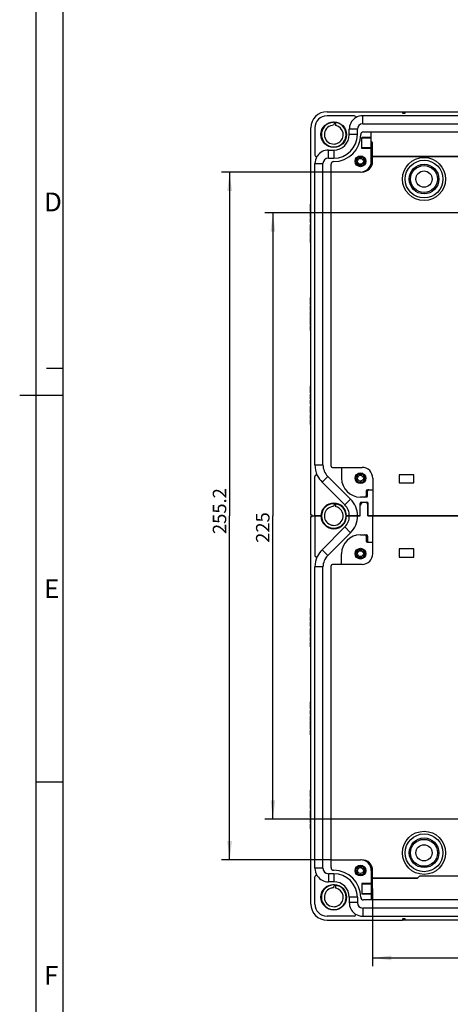
# Model space of a CAD drawing. Units: millimetres. Extents: x -3 to 844, y 0 to 594.
# Drawn here: x -3 to 77, y 179 to 362 of the extents above; entities that cross this region are included whole.
import ezdxf

# ---------------------------------------------------------------- set-up
doc = ezdxf.new("R2010")
doc.units = ezdxf.units.MM
doc.header["$LTSCALE"] = 46.255
doc.layers.get('0').update_dxf_attribs({"linetype": 'CONTINUOUS'})
for name, color, linetype in [('KASTEN-ENDSTDXF_CONTINUOUS_LINE', 7, 'CONTINUOUS'), ('KASTENKLAMMEDXF_CONTINUOUS_LINE', 7, 'CONTINUOUS'), ('M-740-402-01-3803_DXF_DIMENSION', 7, 'CONTINUOUS'), ('M-740-402-01-3803_DXF_FORMAT', 7, 'CONTINUOUS')]:
    doc.layers.add(name, color=color, linetype=linetype)
doc.styles.get("Standard").update_dxf_attribs({"font": 'txt', "width": 0.7})
doc.styles.add('TEXTSTYLE_3', font='txt', dxfattribs={"width": 0.833333})
doc.styles.add('TEXTSTYLE_4', font='txt', dxfattribs={"width": 0.904762})
doc.styles.add('TEXTSTYLE_5', font='txt', dxfattribs={"width": 0.714286})
doc.dimstyles.new('DIMSTYLE_1', dxfattribs={"dimtxt": 2.5, "dimasz": 3.5, "dimexe": 1.5, "dimexo": 0, "dimtad": 1, "dimdec": 3, "dimlfac": 2, "dimdsep": 46, "dimtxsty": 'Standard', "dimblk": '_FILLED', "dimblk1": '_FILLED', "dimblk2": '_FILLED', "dimcen": 0.09, "dimclrt": 5, "dimadec": 0, "dimazin": 0, "dimtp": 0.5, "dimtm": 0.5, "dimtfac": 1, "dimtdec": 3, "dimtofl": 0, "dimtmove": 0, "dimatfit": 3, "dimldrblk": '_FILLED', "dimfxl": 1, "dimtolj": 1, "dimarcsym": 0})

# ---------------------------------------------------------------- blocks, each defined once
blk = doc.blocks.new('_FILLED')
at = {"color": 0, "linetype": 'ByBlock'}
blk.add_solid([(0, 0), (-1, 0.125), (-1, -0.125)], dxfattribs=at)
blk = doc.blocks.new('*D3')
at = {"layer": 'M-740-402-01-3803_DXF_DIMENSION', "color": 2, "linetype": 'Continuous', "transparency": 16777216}
for p, q in [((62.49, 200.49), (62.49, 186.14)), ((189.59, 200.49), (189.59, 186.14)), ((62.49, 187.64), (126.04, 187.64)), ((189.59, 187.64), (126.04, 187.64))]:
    blk.add_line(p, q, dxfattribs=at)
at = {"layer": 'M-740-402-01-3803_DXF_DIMENSION', "color": 2, "linetype": 'Continuous', "transparency": 16777216, "xscale": 3.5, "yscale": 3.5, "zscale": 3.5, "rotation": 180}
blk.add_blockref('_FILLED', (62.49, 187.64), dxfattribs=at)
at = {"layer": 'M-740-402-01-3803_DXF_DIMENSION', "color": 2, "linetype": 'Continuous', "transparency": 16777216, "xscale": 3.5, "yscale": 3.5, "zscale": 3.5}
blk.add_blockref('_FILLED', (189.59, 187.64), dxfattribs=at)
at = {"layer": 'M-740-402-01-3803_DXF_DIMENSION', "color": 5, "linetype": 'Continuous', "transparency": 16777216, "insert": (125.62, 190.77), "char_height": 2.5, "width": 13.6607, "attachment_point": 2, "line_spacing_factor": 0.9}
blk.add_mtext('254.2', dxfattribs=at)
blk = doc.blocks.new('*D4')
at = {"layer": 'M-740-402-01-3803_DXF_DIMENSION', "color": 2, "linetype": 'Continuous', "transparency": 16777216}
for p, q in [((54.79, 333.44), (34.46, 333.44)), ((35.96, 333.44), (35.96, 269.64)), ((35.96, 205.84), (35.96, 269.64)), ((54.79, 205.84), (34.46, 205.84))]:
    blk.add_line(p, q, dxfattribs=at)
at = {"layer": 'M-740-402-01-3803_DXF_DIMENSION', "color": 2, "linetype": 'Continuous', "transparency": 16777216, "xscale": 3.5, "yscale": 3.5, "zscale": 3.5}
for p, rotation in [((35.96, 333.44), 90), ((35.96, 205.84), 270)]:
    blk.add_blockref('_FILLED', p, dxfattribs=dict(at, rotation=rotation))
at = {"layer": 'M-740-402-01-3803_DXF_DIMENSION', "color": 5, "linetype": 'Continuous', "transparency": 16777216, "insert": (32.84, 270.54), "char_height": 2.5, "width": 13.3929, "attachment_point": 2, "rotation": 90, "line_spacing_factor": 0.9}
blk.add_mtext('255.2', dxfattribs=at)
blk = doc.blocks.new('*D6')
at = {"layer": 'M-740-402-01-3803_DXF_DIMENSION', "color": 2, "linetype": 'Continuous', "transparency": 16777216}
for p, q in [((126.04, 325.89), (42.49, 325.89)), ((43.99, 325.89), (43.99, 269.64)), ((43.99, 213.39), (43.99, 269.64)), ((126.04, 213.39), (42.49, 213.39))]:
    blk.add_line(p, q, dxfattribs=at)
at = {"layer": 'M-740-402-01-3803_DXF_DIMENSION', "color": 2, "linetype": 'Continuous', "transparency": 16777216, "xscale": 3.5, "yscale": 3.5, "zscale": 3.5}
for p, rotation in [((43.99, 325.89), 90), ((43.99, 213.39), 270)]:
    blk.add_blockref('_FILLED', p, dxfattribs=dict(at, rotation=rotation))
at = {"layer": 'M-740-402-01-3803_DXF_DIMENSION', "color": 5, "linetype": 'Continuous', "transparency": 16777216, "insert": (40.86, 267.49), "char_height": 2.5, "width": 8.5714, "attachment_point": 2, "rotation": 90, "line_spacing_factor": 0.9}
blk.add_mtext('225', dxfattribs=at)

msp = doc.modelspace()

# ---------------------------------------------------------------- linework, layer by layer
at = {"layer": 'KASTEN-ENDSTDXF_CONTINUOUS_LINE', "color": 7, "linetype": 'Continuous'}
for p, q in [((54.0375, 344.64168), (68.0375, 344.64168)), ((59.08136, 343.89168), (54.0375, 343.89168)), ((191.4125, 343.89168), (60.6625, 343.89168)), ((68.0375, 344.64168), (68.0375, 344.39168)), ((68.0375, 344.64168), (68.5375, 344.64168)), ((68.0375, 344.39168), (68.5375, 344.39168)), ((68.5375, 344.39168), (68.5375, 344.64168)), ((68.5375, 344.64168), (183.5375, 344.64168)), ((51.0375, 269.76668), (51.0375, 341.64168)), ((51.7875, 341.64168), (51.7875, 336.59781)), ((55.6725, 342.0988), (55.6725, 342.73222)), ((60.6625, 342.39168), (191.4125, 342.39168)), ((58.1625, 340.39168), (58.1625, 341.39168)), ((59.6625, 340.39168), (59.6625, 341.39168)), ((60.4875, 337.84168), (60.4875, 339.84168)), ((62.2375, 339.84168), (60.4875, 339.84168)), ((60.7875, 340.89168), (191.2875, 340.89168)), ((62.2375, 335.44168), (62.2375, 340.89168)), ((62.2375, 339.74567), (60.4875, 339.74567)), ((62.2375, 339.14168), (62.4875, 338.79168)), ((62.4875, 335.44168), (62.4875, 338.79168)), ((54.2875, 337.51668), (55.2875, 337.51668)), ((59.90753, 336.24668), (60.56746, 336.24668)), ((62.2375, 337.93768), (60.4875, 337.93768)), ((62.2375, 337.84168), (60.4875, 337.84168)), ((62.4875, 336.39168), (189.5875, 336.39168)), ((62.4875, 336.32183), (189.5875, 336.32183)), ((51.7875, 279.10686), (51.7875, 335.01668)), ((53.2875, 279.10686), (53.2875, 335.01668)), ((54.2875, 336.01668), (55.2875, 336.01668)), ((54.7875, 278.89168), (54.7875, 334.89168)), ((59.4325, 335.11171), (59.4325, 335.77164)), ((60.56746, 334.63668), (59.90753, 334.63668)), ((61.0425, 335.77164), (61.0425, 335.11171)), ((60.2375, 333.44168), (54.7875, 333.44168)), ((50.9625, 326.21081), (50.9625, 327.49168)), ((51.0375, 327.49168), (50.9625, 327.49168)), ((51.0375, 327.27665), (50.9625, 327.27665)), ((51.0375, 326.84661), (50.9625, 326.84661)), ((51.0375, 326.42583), (50.9625, 326.42583)), ((51.0375, 326.21081), (50.9625, 326.21081)), ((50.9625, 325.13056), (50.9625, 325.9855)), ((51.0375, 325.9855), (50.9625, 325.9855)), ((51.0375, 325.13056), (50.9625, 325.13056)), ((50.9625, 324.10999), (50.9625, 324.96184)), ((51.0375, 324.96184), (50.9625, 324.96184)), ((51.0375, 324.10999), (50.9625, 324.10999)), ((50.9625, 322.46081), (50.9625, 323.74168)), ((51.0375, 323.74168), (50.9625, 323.74168)), ((51.0375, 323.52665), (50.9625, 323.52665)), ((51.0375, 323.09661), (50.9625, 323.09661)), ((51.0375, 322.67583), (50.9625, 322.67583)), ((51.0375, 322.46081), (50.9625, 322.46081)), ((50.9625, 321.38056), (50.9625, 322.2355)), ((51.0375, 322.2355), (50.9625, 322.2355)), ((51.0375, 321.38056), (50.9625, 321.38056)), ((50.9625, 320.35999), (50.9625, 321.21184)), ((51.0375, 321.21184), (50.9625, 321.21184)), ((51.0375, 320.35999), (50.9625, 320.35999)), ((50.9625, 308.86081), (50.9625, 310.14168)), ((51.0375, 310.14168), (50.9625, 310.14168)), ((51.0375, 309.92665), (50.9625, 309.92665)), ((51.0375, 309.49661), (50.9625, 309.49661)), ((51.0375, 309.07583), (50.9625, 309.07583)), ((51.0375, 308.86081), (50.9625, 308.86081)), ((50.9625, 307.78056), (50.9625, 308.6355)), ((51.0375, 308.6355), (50.9625, 308.6355)), ((51.0375, 307.78056), (50.9625, 307.78056)), ((51.0375, 307.6139), (50.9625, 307.6139)), ((50.9625, 306.78777), (50.9625, 307.58612)), ((51.0375, 307.58612), (50.9625, 307.58612)), ((51.0375, 306.78777), (50.9625, 306.78777)), ((50.9625, 306.75793), (50.9625, 306.77856)), ((51.0375, 306.75793), (50.9625, 306.75793)), ((50.9625, 305.99558), (50.9625, 306.66328)), ((51.0375, 306.66328), (50.9625, 306.66328)), ((51.0375, 306.16019), (50.9625, 306.16019)), ((51.0375, 305.99558), (50.9625, 305.99558)), ((51.0375, 305.95238), (50.9625, 305.95238)), ((50.9625, 305.07172), (50.9625, 305.94414)), ((51.0375, 305.94414), (50.9625, 305.94414)), ((51.0375, 305.08818), (50.9625, 305.08818)), ((51.0375, 305.07172), (50.9625, 305.07172)), ((50.9625, 304.046), (50.9625, 304.90093)), ((51.0375, 304.90093), (50.9625, 304.90093)), ((51.0375, 304.046), (50.9625, 304.046)), ((50.9625, 292.46081), (50.9625, 293.74168)), ((51.0375, 293.74168), (50.9625, 293.74168)), ((51.0375, 293.52665), (50.9625, 293.52665)), ((51.0375, 293.09661), (50.9625, 293.09661)), ((51.0375, 292.67583), (50.9625, 292.67583)), ((51.0375, 292.46081), (50.9625, 292.46081)), ((50.9625, 291.38056), (50.9625, 292.2355)), ((51.0375, 292.2355), (50.9625, 292.2355)), ((51.0375, 291.38056), (50.9625, 291.38056)), ((50.9625, 290.35999), (50.9625, 291.21184)), ((51.0375, 291.21184), (50.9625, 291.21184)), ((51.0375, 290.35999), (50.9625, 290.35999)), ((50.9625, 288.71081), (50.9625, 289.99168)), ((51.0375, 289.99168), (50.9625, 289.99168)), ((51.0375, 289.77665), (50.9625, 289.77665)), ((51.0375, 289.34661), (50.9625, 289.34661)), ((51.0375, 288.92583), (50.9625, 288.92583)), ((51.0375, 288.71081), (50.9625, 288.71081)), ((50.9625, 287.63056), (50.9625, 288.4855)), ((51.0375, 288.4855), (50.9625, 288.4855)), ((51.0375, 287.63056), (50.9625, 287.63056)), ((50.9625, 286.60999), (50.9625, 287.46184)), ((51.0375, 287.46184), (50.9625, 287.46184)), ((51.0375, 286.60999), (50.9625, 286.60999)), ((55.0375, 278.64168), (60.5375, 278.64168)), ((56.7375, 278.64168), (56.7375, 276.64168)), ((51.7875, 269.64168), (51.7875, 276.98554)), ((57.33811, 271.69229), (53.10552, 275.92488)), ((58.39877, 272.75295), (54.16618, 276.98554)), ((59.4325, 276.31171), (59.4325, 276.97164)), ((59.90753, 277.44668), (60.56746, 277.44668)), ((61.0425, 276.97164), (61.0425, 276.31171)), ((62.5375, 276.64168), (62.5375, 269.64168)), ((67.4125, 277.26668), (67.4125, 275.76668)), ((70.1625, 277.26668), (67.4125, 277.26668)), ((70.1625, 275.76668), (70.1625, 277.26668)), ((60.56746, 275.83668), (59.90753, 275.83668)), ((61.2875, 274.24168), (61.2875, 273.39168)), ((61.5375, 274.49168), (62.5375, 274.49168)), ((61.5375, 273.39168), (61.5375, 274.24168)), ((67.4125, 275.76668), (70.1625, 275.76668)), ((61.27868, 273.14168), (60.2375, 273.14168)), ((60.4125, 272.21668), (61.4125, 272.21668)), ((60.1625, 269.64168), (60.1625, 271.96668)), ((60.47617, 272.11668), (60.1875, 271.61668)), ((60.1875, 269.64168), (60.1875, 271.61668)), ((61.60963, 272.11668), (60.47617, 272.11668)), ((61.34882, 272.11668), (61.6375, 271.61668)), ((61.6375, 269.64168), (61.6375, 271.61668)), ((61.6625, 271.61668), (61.6375, 271.61668)), ((61.6625, 269.64168), (61.6625, 271.96668)), ((51.2875, 269.76668), (51.0375, 269.76668)), ((51.0375, 197.64168), (51.0375, 269.51668)), ((51.0375, 269.51668), (51.2875, 269.51668)), ((51.2875, 269.64168), (51.2875, 269.76668)), ((51.2875, 269.64168), (51.2875, 269.51668)), ((51.2875, 269.64168), (51.7875, 269.64168)), ((51.2875, 269.64168), (52.9125, 269.64168)), ((51.7875, 269.64168), (51.7875, 262.29782)), ((52.9125, 269.64168), (51.7875, 269.64168)), ((58.1875, 269.64168), (57.6625, 269.64168)), ((57.6625, 269.64168), (58.1875, 269.64168)), ((58.1875, 269.64168), (59.6875, 269.64168)), ((59.67214, 269.64168), (58.20286, 269.64168)), ((60.1625, 269.64168), (59.6875, 269.64168)), ((59.6875, 269.64168), (60.1875, 269.64168)), ((61.6375, 269.64168), (62.5375, 269.64168)), ((62.5375, 269.64168), (61.6625, 269.64168)), ((62.5375, 262.64168), (62.5375, 269.64168)), ((189.5375, 269.64168), (62.5375, 269.64168)), ((62.5375, 269.64168), (189.5375, 269.64168)), ((53.10552, 263.35848), (57.33811, 267.59107)), ((54.16618, 262.29782), (58.39877, 266.53041)), ((60.2375, 266.14168), (61.27868, 266.14168)), ((61.2875, 265.89168), (61.2875, 265.04168)), ((61.5375, 265.89168), (61.5375, 265.04168)), ((59.90753, 263.44668), (60.56746, 263.44668)), ((61.5375, 264.79168), (62.5375, 264.79168)), ((67.4125, 263.51668), (67.4125, 262.01668)), ((70.1625, 263.51668), (67.4125, 263.51668)), ((70.1625, 262.01668), (70.1625, 263.51668)), ((56.7375, 260.64168), (56.7375, 262.64168)), ((59.4325, 262.31171), (59.4325, 262.97164)), ((60.56746, 261.83668), (59.90753, 261.83668)), ((61.0425, 262.97164), (61.0425, 262.31171)), ((67.4125, 262.01668), (70.1625, 262.01668)), ((51.7875, 204.26668), (51.7875, 260.1765)), ((53.2875, 204.26668), (53.2875, 260.1765)), ((54.7875, 204.39168), (54.7875, 260.39168)), ((60.5375, 260.64168), (55.0375, 260.64168)), ((50.9625, 251.21081), (50.9625, 252.49168)), ((51.0375, 252.49168), (50.9625, 252.49168)), ((51.0375, 252.27665), (50.9625, 252.27665)), ((51.0375, 251.84661), (50.9625, 251.84661)), ((51.0375, 251.42583), (50.9625, 251.42583)), ((51.0375, 251.21081), (50.9625, 251.21081)), ((50.9625, 250.13056), (50.9625, 250.9855)), ((51.0375, 250.9855), (50.9625, 250.9855)), ((51.0375, 250.13056), (50.9625, 250.13056)), ((50.9625, 249.10999), (50.9625, 249.96184)), ((51.0375, 249.96184), (50.9625, 249.96184)), ((51.0375, 249.10999), (50.9625, 249.10999)), ((50.9625, 247.46081), (50.9625, 248.74168)), ((51.0375, 248.74168), (50.9625, 248.74168)), ((51.0375, 248.52665), (50.9625, 248.52665)), ((51.0375, 248.09661), (50.9625, 248.09661)), ((51.0375, 247.67583), (50.9625, 247.67583)), ((51.0375, 247.46081), (50.9625, 247.46081)), ((50.9625, 246.38056), (50.9625, 247.2355)), ((51.0375, 247.2355), (50.9625, 247.2355)), ((51.0375, 246.38056), (50.9625, 246.38056)), ((50.9625, 245.35999), (50.9625, 246.21184)), ((51.0375, 246.21184), (50.9625, 246.21184)), ((51.0375, 245.35999), (50.9625, 245.35999)), ((50.9625, 233.86081), (50.9625, 235.14168)), ((51.0375, 235.14168), (50.9625, 235.14168)), ((51.0375, 234.92665), (50.9625, 234.92665)), ((51.0375, 234.49661), (50.9625, 234.49661)), ((51.0375, 234.07583), (50.9625, 234.07583)), ((51.0375, 233.86081), (50.9625, 233.86081)), ((50.9625, 232.78056), (50.9625, 233.6355)), ((51.0375, 233.6355), (50.9625, 233.6355)), ((51.0375, 232.78056), (50.9625, 232.78056)), ((51.0375, 232.6139), (50.9625, 232.6139)), ((50.9625, 231.78777), (50.9625, 232.58612)), ((51.0375, 232.58612), (50.9625, 232.58612)), ((51.0375, 231.78777), (50.9625, 231.78777)), ((50.9625, 231.75793), (50.9625, 231.77856)), ((51.0375, 231.75793), (50.9625, 231.75793)), ((50.9625, 230.99558), (50.9625, 231.66328)), ((51.0375, 231.66328), (50.9625, 231.66328)), ((51.0375, 231.16019), (50.9625, 231.16019)), ((51.0375, 230.99558), (50.9625, 230.99558)), ((51.0375, 230.95238), (50.9625, 230.95238)), ((50.9625, 230.08818), (50.9625, 230.94414)), ((51.0375, 230.94414), (50.9625, 230.94414)), ((51.0375, 230.08818), (50.9625, 230.08818)), ((50.9625, 230.07172), (50.9625, 230.07608)), ((51.0375, 230.07172), (50.9625, 230.07172)), ((50.9625, 229.046), (50.9625, 229.90093)), ((51.0375, 229.90093), (50.9625, 229.90093)), ((51.0375, 229.046), (50.9625, 229.046)), ((50.9625, 217.46081), (50.9625, 218.74168)), ((51.0375, 218.74168), (50.9625, 218.74168)), ((51.0375, 218.52665), (50.9625, 218.52665)), ((51.0375, 218.09661), (50.9625, 218.09661)), ((51.0375, 217.67583), (50.9625, 217.67583)), ((51.0375, 217.46081), (50.9625, 217.46081)), ((50.9625, 216.38056), (50.9625, 217.2355)), ((51.0375, 217.2355), (50.9625, 217.2355)), ((51.0375, 216.38056), (50.9625, 216.38056)), ((50.9625, 215.35999), (50.9625, 216.21184)), ((51.0375, 216.21184), (50.9625, 216.21184)), ((51.0375, 215.35999), (50.9625, 215.35999)), ((50.9625, 213.71081), (50.9625, 214.99168)), ((51.0375, 214.99168), (50.9625, 214.99168)), ((51.0375, 214.77665), (50.9625, 214.77665)), ((51.0375, 214.34661), (50.9625, 214.34661)), ((51.0375, 213.92583), (50.9625, 213.92583)), ((51.0375, 213.71081), (50.9625, 213.71081)), ((50.9625, 212.63056), (50.9625, 213.4855)), ((51.0375, 213.4855), (50.9625, 213.4855)), ((51.0375, 212.63056), (50.9625, 212.63056)), ((50.9625, 211.60999), (50.9625, 212.46184)), ((51.0375, 212.46184), (50.9625, 212.46184)), ((51.0375, 211.60999), (50.9625, 211.60999)), ((54.7875, 205.84168), (60.2375, 205.84168)), ((59.90753, 204.64668), (60.56746, 204.64668)), ((55.2875, 203.26668), (54.2875, 203.26668)), ((59.4325, 203.51171), (59.4325, 204.17164)), ((60.56746, 203.03668), (59.90753, 203.03668)), ((61.0425, 204.17164), (61.0425, 203.51171)), ((62.2375, 203.84168), (62.2375, 198.39168)), ((62.4875, 200.49168), (62.4875, 203.84168)), ((70.7875, 202.39168), (71.2875, 202.89168)), ((71.2875, 202.89168), (96.2875, 202.89168)), ((51.7875, 197.64168), (51.7875, 202.68554)), ((55.2875, 201.76668), (54.2875, 201.76668)), ((55.6725, 200.5988), (55.6725, 201.23222)), ((60.4875, 201.44168), (60.4875, 199.44168)), ((62.2375, 201.44168), (60.4875, 201.44168)), ((62.2375, 201.34567), (60.4875, 201.34567)), ((70.85734, 202.46152), (62.4875, 202.46152)), ((70.7875, 202.39168), (62.4875, 202.39168)), ((62.2375, 199.53768), (60.4875, 199.53768)), ((62.2375, 199.44168), (60.4875, 199.44168)), ((62.4875, 200.49168), (62.2375, 200.14168)), ((58.1625, 198.89168), (58.1625, 197.89168)), ((59.6625, 198.89168), (59.6625, 197.89168)), ((191.2875, 198.39168), (60.7875, 198.39168)), ((191.4125, 196.89168), (60.6625, 196.89168)), ((59.08136, 195.39168), (54.0375, 195.39168)), ((54.0375, 194.64168), (68.0375, 194.64168)), ((60.6625, 195.39168), (191.4125, 195.39168)), ((68.5375, 194.89168), (68.0375, 194.89168)), ((68.0375, 194.89168), (68.0375, 194.64168)), ((68.5375, 194.64168), (68.0375, 194.64168)), ((68.5375, 194.64168), (68.5375, 194.89168)), ((183.5375, 194.64168), (68.5375, 194.64168))]:
    msp.add_line(p, q, dxfattribs=at)
at = {"layer": 'KASTEN-ENDSTDXF_CONTINUOUS_LINE', "color": 9, "linetype": 'Continuous'}
for p, q in [((60.6625, 342.39168), (60.6625, 343.89168)), ((59.6625, 341.39168), (58.1625, 341.39168)), ((59.6625, 340.39168), (58.1625, 340.39168)), ((54.2875, 336.01668), (54.2875, 337.51668)), ((55.2875, 337.51668), (55.2875, 336.01668)), ((51.7875, 335.01668), (53.2875, 335.01668)), ((62.2375, 335.44168), (62.4875, 335.44168)), ((51.0375, 325.86102), (50.9625, 325.86102)), ((51.0375, 325.56781), (50.9625, 325.56781)), ((51.0375, 325.25608), (50.9625, 325.25608)), ((51.0375, 324.83221), (50.9625, 324.83221)), ((51.0375, 324.53591), (50.9625, 324.53591)), ((51.0375, 324.24065), (50.9625, 324.24065)), ((51.0375, 322.11102), (50.9625, 322.11102)), ((51.0375, 321.81781), (50.9625, 321.81781)), ((51.0375, 321.50608), (50.9625, 321.50608)), ((51.0375, 321.08221), (50.9625, 321.08221)), ((51.0375, 320.78591), (50.9625, 320.78591)), ((51.0375, 320.49065), (50.9625, 320.49065)), ((51.0375, 308.51102), (50.9625, 308.51102)), ((51.0375, 308.21781), (50.9625, 308.21781)), ((51.0375, 307.90608), (50.9625, 307.90608)), ((51.0375, 305.81143), (50.9625, 305.81143)), ((51.0375, 305.53056), (50.9625, 305.53056)), ((51.0375, 305.20958), (50.9625, 305.20958)), ((51.0375, 304.77645), (50.9625, 304.77645)), ((51.0375, 304.48324), (50.9625, 304.48324)), ((51.0375, 304.17151), (50.9625, 304.17151)), ((51.0375, 292.11102), (50.9625, 292.11102)), ((51.0375, 291.81781), (50.9625, 291.81781)), ((51.0375, 291.50608), (50.9625, 291.50608)), ((51.0375, 291.08221), (50.9625, 291.08221)), ((51.0375, 290.78591), (50.9625, 290.78591)), ((51.0375, 290.49065), (50.9625, 290.49065)), ((51.0375, 288.36102), (50.9625, 288.36102)), ((51.0375, 288.06781), (50.9625, 288.06781)), ((51.0375, 287.75608), (50.9625, 287.75608)), ((51.0375, 287.33221), (50.9625, 287.33221)), ((51.0375, 287.03591), (50.9625, 287.03591)), ((51.0375, 286.74065), (50.9625, 286.74065)), ((51.7875, 279.10686), (53.2875, 279.10686)), ((54.16618, 276.98554), (53.10552, 275.92488)), ((61.2875, 274.24168), (61.5375, 274.24168)), ((58.39877, 272.75295), (57.33811, 271.69229)), ((61.2875, 273.39168), (61.5375, 273.39168)), ((60.38957, 271.96668), (60.18132, 271.96668)), ((58.39877, 266.53041), (57.33811, 267.59107)), ((61.5375, 265.89168), (61.2875, 265.89168)), ((61.5375, 265.04168), (61.2875, 265.04168)), ((54.16618, 262.29782), (53.10552, 263.35848)), ((53.2875, 260.1765), (51.7875, 260.1765)), ((51.0375, 250.86102), (50.9625, 250.86102)), ((51.0375, 250.56781), (50.9625, 250.56781)), ((51.0375, 250.25608), (50.9625, 250.25608)), ((51.0375, 249.83221), (50.9625, 249.83221)), ((51.0375, 249.53591), (50.9625, 249.53591)), ((51.0375, 249.24065), (50.9625, 249.24065)), ((51.0375, 247.11102), (50.9625, 247.11102)), ((51.0375, 246.81781), (50.9625, 246.81781)), ((51.0375, 246.50608), (50.9625, 246.50608)), ((51.0375, 246.08221), (50.9625, 246.08221)), ((51.0375, 245.78591), (50.9625, 245.78591)), ((51.0375, 245.49065), (50.9625, 245.49065)), ((51.0375, 233.51102), (50.9625, 233.51102)), ((51.0375, 233.21781), (50.9625, 233.21781)), ((51.0375, 232.90608), (50.9625, 232.90608)), ((51.0375, 230.81143), (50.9625, 230.81143)), ((51.0375, 230.53056), (50.9625, 230.53056)), ((51.0375, 230.20958), (50.9625, 230.20958)), ((51.0375, 229.77645), (50.9625, 229.77645)), ((51.0375, 229.48324), (50.9625, 229.48324)), ((51.0375, 229.17151), (50.9625, 229.17151)), ((51.0375, 217.11102), (50.9625, 217.11102)), ((51.0375, 216.81781), (50.9625, 216.81781)), ((51.0375, 216.50608), (50.9625, 216.50608)), ((51.0375, 216.08221), (50.9625, 216.08221)), ((51.0375, 215.78591), (50.9625, 215.78591)), ((51.0375, 215.49065), (50.9625, 215.49065)), ((51.0375, 213.36102), (50.9625, 213.36102)), ((51.0375, 213.06781), (50.9625, 213.06781)), ((51.0375, 212.75608), (50.9625, 212.75608)), ((51.0375, 212.33221), (50.9625, 212.33221)), ((51.0375, 212.03591), (50.9625, 212.03591)), ((51.0375, 211.74065), (50.9625, 211.74065)), ((53.2875, 204.26668), (51.7875, 204.26668)), ((54.2875, 203.26668), (54.2875, 201.76668)), ((55.2875, 203.26668), (55.2875, 201.76668)), ((62.4875, 203.84168), (62.2375, 203.84168)), ((59.6625, 198.89168), (58.1625, 198.89168)), ((59.6625, 197.89168), (58.1625, 197.89168)), ((60.6625, 196.89168), (60.6625, 195.39168))]:
    msp.add_line(p, q, dxfattribs=at)
at = {"layer": 'KASTEN-ENDSTDXF_CONTINUOUS_LINE', "color": 7, "linetype": 'Continuous'}
for centre, radius in [((55.2875, 340.39168), 2.375), ((60.2375, 335.44168), 1), ((72.0375, 332.14168), 3.5), ((72.0375, 332.14168), 2.75), ((72.0375, 332.14168), 2.5), ((72.0375, 332.14168), 1.5), ((60.2375, 276.64168), 1), ((60.2375, 262.64168), 1), ((72.0375, 207.14168), 3.5), ((72.0375, 207.14168), 2.75), ((72.0375, 207.14168), 2.5), ((72.0375, 207.14168), 1.5), ((60.2375, 203.84168), 1), ((55.2875, 198.89168), 2.375)]:
    msp.add_circle(centre, radius, dxfattribs=at)
at = {"layer": 'KASTEN-ENDSTDXF_CONTINUOUS_LINE', "color": 9, "linetype": 'Continuous'}
for centre, radius in [((72.0375, 332.14168), 3.99999), ((60.2375, 335.44168), 0.55002), ((60.2375, 276.64168), 0.55002), ((60.2375, 262.64168), 0.55002), ((72.0375, 207.14168), 3.99999), ((60.2375, 203.84168), 0.55002)]:
    msp.add_circle(centre, radius, dxfattribs=at)
at = {"layer": 'KASTEN-ENDSTDXF_CONTINUOUS_LINE', "color": 7, "linetype": 'Continuous'}
for centre, radius, start, end in [((54.0375, 341.64168), 3, 90, 180), ((54.0375, 341.64168), 2.25, 90, 180), ((59.08136, 343.64168), 0.25, 305.0968012, 90), ((60.6625, 341.39168), 2.5, 90, 122.3328046), ((55.28749, 340.39171), 1.74997, 109.9942853, 273.6425207), ((55.2901, 340.37742), 1.76429, 90.8199649, 109.9153291), ((118.86182, 323.22647), 66.35023, 163.2028486, 163.4364265), ((146.34258, 314.93454), 95.05473, 163.0353698, 163.2048754), ((55.28742, 340.39167), 1.75003, 302.5237011, 77.288706), ((60.6625, 341.39168), 2.5, 125.0968012, 180), ((60.6625, 341.39168), 1, 90, 180), ((55.2875, 340.39168), 5, 270, 360), ((55.2875, 340.39168), 4.375, 270, 360), ((55.2875, 340.39168), 2.875, 270, 360), ((60.7875, 340.39168), 0.5, 90, 180), ((55.28739, 340.39479), 1.75305, 273.6393578, 283.2487808), ((55.28267, 340.4031), 1.76223, 283.3363261, 302.4541908), ((52.0375, 336.59781), 0.25, 180, 324.9031988), ((54.2875, 335.01668), 2.5, 147.6671954, 180), ((54.2875, 335.01668), 2.5, 90, 144.9031988), ((60.2375, 335.44168), 0.87, 112.2882741, 157.7117259), ((60.2375, 335.44168), 0.87, 22.2882741, 67.7117259), ((54.2875, 335.01668), 1, 90, 180), ((55.2875, 334.89168), 0.5, 90, 180), ((60.2375, 335.44168), 0.87, 202.2882741, 247.7117259), ((60.2375, 335.44168), 2, 270, 360), ((60.4875, 335.44168), 2, 269.8779668, 0.0000028), ((60.2375, 335.44168), 0.87, 292.2882741, 337.7117259), ((56.2875, 279.10686), 4.5, 180, 205.4498178), ((56.2875, 279.10686), 3, 180, 225), ((55.0375, 278.89168), 0.25, 180, 270), ((60.5375, 276.64168), 2, 0, 90), ((52.0375, 276.98554), 0.25, 26.525352, 180), ((56.2875, 279.10686), 4.5, 206.525352, 225), ((60.2375, 276.64168), 3.5, 180, 270), ((60.2375, 276.64168), 0.87, 112.2882741, 157.7117259), ((60.2375, 276.64168), 0.87, 202.2882741, 247.7117259), ((60.2375, 276.64168), 0.87, 22.2882741, 67.7117259), ((60.2375, 276.64168), 0.87, 292.2882741, 337.7117259), ((61.5375, 274.24168), 0.25, 90, 180), ((55.2875, 269.64168), 4.4, 0, 45), ((60.4125, 271.96668), 0.25, 90, 180), ((61.0375, 273.39168), 0.25, 270, 360), ((61.4125, 271.96668), 0.25, 0, 90), ((55.2875, 269.64168), 2.375, 0, 180), ((55.2875, 269.64168), 2.9, 0, 45), ((55.2875, 269.64168), 2.375, 180, 360), ((55.2875, 269.64168), 2.9, 315, 360), ((55.2875, 269.64168), 4.4, 315, 360), ((60.2375, 262.64168), 3.5, 90, 180), ((61.0375, 265.89168), 0.25, 0, 90), ((61.5375, 265.04168), 0.25, 180, 270), ((56.2875, 260.1765), 4.5, 135, 153.474648), ((60.2375, 262.64168), 0.87, 112.2882741, 157.7117259), ((60.2375, 262.64168), 0.87, 22.2882741, 67.7117259), ((52.0375, 262.29782), 0.25, 180, 333.474648), ((56.2875, 260.1765), 4.5, 154.5501822, 180), ((56.2875, 260.1765), 3, 135, 180), ((60.2375, 262.64168), 0.87, 202.2882741, 247.7117259), ((60.5375, 262.64168), 2, 270, 360), ((60.2375, 262.64168), 0.87, 292.2882741, 337.7117259), ((55.0375, 260.39168), 0.25, 90, 180), ((60.2375, 203.84168), 0.87, 112.2882741, 157.7117259), ((60.2375, 203.84168), 2, 0, 90), ((60.4875, 203.84168), 2, 0, 90.1220673), ((60.2375, 203.84168), 0.87, 22.2882741, 67.7117259), ((54.2875, 204.26668), 2.5, 180, 212.3328046), ((52.0375, 202.68554), 0.25, 35.0968012, 180), ((54.2875, 204.26668), 2.5, 215.0968012, 270), ((54.2875, 204.26668), 1, 180, 270), ((55.2875, 204.39168), 0.5, 180, 270), ((55.2875, 198.89168), 5, 0, 90), ((55.2875, 198.89168), 4.375, 0, 90), ((60.2375, 203.84168), 0.87, 202.2882741, 247.7117259), ((60.2375, 203.84168), 0.87, 292.2882741, 337.7117259), ((55.2875, 198.89168), 2.875, 0, 90), ((102.10277, 182.78363), 50.17565, 158.4930566, 158.8303211), ((55.28749, 198.89171), 1.74997, 111.6191388, 274.454952), ((55.29049, 198.87764), 1.76415, 92.5392401, 111.5413354), ((88.37404, 188.09776), 35.45431, 158.8264908, 159.2825588), ((55.28742, 198.89167), 1.75003, 303.1927315, 77.2887327), ((54.0375, 197.64168), 3, 180, 270), ((54.0375, 197.64168), 2.25, 180, 270), ((55.28258, 198.90293), 1.76211, 284.0999667, 303.1242422), ((60.6625, 197.89168), 2.5, 180, 234.9031988), ((60.6625, 197.89168), 1, 180, 270), ((60.7875, 198.89168), 0.5, 180, 270), ((55.28735, 198.89475), 1.75302, 274.4518329, 284.0137171), ((59.08136, 195.64168), 0.25, 270, 54.9031988), ((60.6625, 197.89168), 2.5, 237.6671954, 270)]:
    msp.add_arc(centre, radius, start, end, dxfattribs=at)
at = {"layer": 'KASTEN-ENDSTDXF_CONTINUOUS_LINE', "color": 9, "linetype": 'Continuous'}
for centre, radius, start, end in [((55.28725, 340.3918), 2.28188, 94.497874, 170.191518), ((55.28817, 340.38553), 2.28821, 86.5934726, 94.5087202), ((55.2867, 340.38836), 2.28555, 72.6663986, 80.2820984), ((55.28752, 340.39172), 2.2821, 0.325168, 72.6609709), ((55.29186, 340.39131), 2.28652, 170.1991198, 180.3102445), ((55.2947, 340.39301), 2.28935, 180.3523388, 188.5255698), ((55.2875, 340.39158), 2.28205, 188.5169151, 352.3588929), ((55.28091, 340.39284), 2.28873, 352.3496539, 0.2898907), ((60.2375, 335.44168), 0.8, 107.1864656, 162.8135344), ((60.2375, 335.44168), 0.8, 17.1864656, 72.8135344), ((60.2375, 335.44168), 0.8, 197.1864656, 252.8135344), ((60.2375, 335.44168), 0.8, 287.1864656, 342.8135344), ((60.2375, 276.64168), 0.8, 107.1864656, 162.8135344), ((60.2375, 276.64168), 0.8, 197.1864656, 252.8135344), ((60.2375, 276.64168), 0.8, 17.1864656, 72.8135344), ((60.2375, 276.64168), 0.8, 287.1864656, 342.8135344), ((60.2375, 262.64168), 0.8, 107.1864656, 162.8135344), ((60.2375, 262.64168), 0.8, 17.1864656, 72.8135344), ((60.2375, 262.64168), 0.8, 197.1864656, 252.8135344), ((60.2375, 262.64168), 0.8, 287.1864656, 342.8135344), ((60.2375, 203.84168), 0.8, 107.1864656, 162.8135344), ((60.2375, 203.84168), 0.8, 17.1864656, 72.8135344), ((60.2375, 203.84168), 0.8, 197.1864656, 252.8135344), ((60.2375, 203.84168), 0.8, 287.1864656, 342.8135344), ((55.2875, 198.89167), 2.29093, 95.0396864, 173.2034432), ((55.28754, 198.88853), 2.29407, 86.6727602, 95.0338464), ((55.28832, 198.89168), 2.29011, 0.0194334, 80.3177421), ((55.28996, 198.89153), 2.29339, 173.2073014, 180.3078363), ((55.28732, 198.89171), 2.29075, 180.3126986, 350.990436), ((55.28389, 198.89196), 2.29453, 350.9978242, 0.0125022)]:
    msp.add_arc(centre, radius, start, end, dxfattribs=at)
at = {"layer": 'KASTEN-ENDSTDXF_CONTINUOUS_LINE', "color": 7, "linetype": 'Continuous'}
for centre, major_axis, start_param, end_param in [((61.79632, 274.24168), (-0.25882, 0), 4.71238898, 6.283185307), ((61.27868, 273.39168), (0.25882, 0), -1.570796327, 0), ((61.27868, 265.89168), (0.25882, 0), 0, 1.570796327), ((61.79632, 265.04168), (0.25882, 0), 9.424777961, 10.995574288)]:
    msp.add_ellipse(centre, major_axis=major_axis, ratio=0.965925826, start_param=start_param, end_param=end_param, dxfattribs=at)
for points, knots in [([(55.48357, 342.75311), (55.47728, 342.75039), (55.44822, 342.7303), (55.43227, 342.69636), (55.42414, 342.6697)], [0, 0, 0, 0, 0.197387208, 1, 1, 1, 1]), ([(60.00111, 336.20595), (60.01094, 336.20215), (60.04356, 336.20861), (60.12118, 336.20233), (60.23746, 336.20692), (60.35375, 336.20233), (60.43139, 336.20861), (60.46404, 336.20215), (60.47388, 336.20595)], [0, 0, 0, 0, 0.066875902, 0.198407816, 0.499928493, 0.801447918, 0.933028463, 1, 1, 1, 1]), ([(59.47413, 335.44168), (59.47413, 335.48924), (59.47685, 335.55806), (59.47056, 335.63564), (59.47702, 335.66823), (59.47322, 335.67806)], [0, 0, 0, 0, 0.603616135, 0.866246764, 1, 1, 1, 1]), ([(59.47322, 335.20529), (59.47702, 335.21512), (59.47056, 335.24771), (59.47685, 335.32529), (59.47413, 335.39411), (59.47413, 335.44168)], [0, 0, 0, 0, 0.133753505, 0.396383935, 1, 1, 1, 1]), ([(60.47388, 334.6774), (60.46405, 334.6812), (60.43143, 334.67474), (60.35381, 334.68102), (60.23753, 334.67643), (60.12124, 334.68102), (60.0436, 334.67474), (60.01095, 334.68121), (60.00111, 334.6774)], [0, 0, 0, 0, 0.066875902, 0.198407816, 0.499928493, 0.801447918, 0.933028463, 1, 1, 1, 1]), ([(61.00177, 335.67806), (60.99797, 335.66823), (61.00443, 335.63564), (60.99815, 335.55806), (61.00086, 335.48924), (61.00086, 335.44168)], [0, 0, 0, 0, 0.133753505, 0.396383935, 1, 1, 1, 1]), ([(61.00086, 335.44168), (61.00086, 335.39411), (60.99815, 335.32529), (61.00443, 335.24771), (60.99797, 335.21512), (61.00177, 335.20529)], [0, 0, 0, 0, 0.603616135, 0.866246764, 1, 1, 1, 1]), ([(59.47413, 276.64168), (59.47413, 276.68924), (59.47685, 276.75806), (59.47056, 276.83564), (59.47702, 276.86823), (59.47322, 276.87806)], [0, 0, 0, 0, 0.603616135, 0.866246764, 1, 1, 1, 1]), ([(59.47322, 276.40529), (59.47702, 276.41512), (59.47056, 276.44771), (59.47685, 276.52529), (59.47413, 276.59411), (59.47413, 276.64168)], [0, 0, 0, 0, 0.133753505, 0.396383935, 1, 1, 1, 1]), ([(60.00111, 277.40595), (60.01094, 277.40215), (60.04356, 277.40861), (60.12118, 277.40233), (60.23746, 277.40692), (60.35375, 277.40233), (60.43139, 277.40861), (60.46404, 277.40215), (60.47388, 277.40595)], [0, 0, 0, 0, 0.066875902, 0.198407816, 0.499928493, 0.801447918, 0.933028463, 1, 1, 1, 1]), ([(60.47388, 275.8774), (60.46405, 275.8812), (60.43143, 275.87474), (60.35381, 275.88102), (60.23753, 275.87643), (60.12124, 275.88102), (60.0436, 275.87474), (60.01095, 275.88121), (60.00111, 275.8774)], [0, 0, 0, 0, 0.066875902, 0.198407816, 0.499928493, 0.801447918, 0.933028463, 1, 1, 1, 1]), ([(61.00177, 276.87806), (60.99797, 276.86823), (61.00443, 276.83564), (60.99815, 276.75806), (61.00086, 276.68924), (61.00086, 276.64168)], [0, 0, 0, 0, 0.133753505, 0.396383935, 1, 1, 1, 1]), ([(61.00086, 276.64168), (61.00086, 276.59411), (60.99815, 276.52529), (61.00443, 276.44771), (60.99797, 276.41512), (61.00177, 276.40529)], [0, 0, 0, 0, 0.603616135, 0.866246764, 1, 1, 1, 1]), ([(60.00111, 263.40595), (60.01094, 263.40215), (60.04356, 263.40861), (60.12118, 263.40233), (60.23746, 263.40692), (60.35375, 263.40233), (60.43139, 263.40861), (60.46404, 263.40215), (60.47388, 263.40595)], [0, 0, 0, 0, 0.066878358, 0.198410247, 0.499929349, 0.801448255, 0.933028629, 1, 1, 1, 1]), ([(59.47413, 262.64168), (59.47413, 262.68924), (59.47685, 262.75806), (59.47056, 262.83564), (59.47702, 262.86823), (59.47322, 262.87806)], [0, 0, 0, 0, 0.603616075, 0.866246537, 1, 1, 1, 1]), ([(59.47322, 262.40529), (59.47702, 262.41512), (59.47056, 262.44771), (59.47685, 262.52529), (59.47413, 262.59411), (59.47413, 262.64168)], [0, 0, 0, 0, 0.133754337, 0.396384148, 1, 1, 1, 1]), ([(60.47388, 261.8774), (60.46405, 261.8812), (60.43143, 261.87474), (60.35381, 261.88102), (60.23753, 261.87643), (60.12124, 261.88102), (60.0436, 261.87474), (60.01095, 261.88121), (60.00111, 261.8774)], [0, 0, 0, 0, 0.066878358, 0.198410247, 0.499929349, 0.801448255, 0.933028629, 1, 1, 1, 1]), ([(61.00177, 262.87806), (60.99797, 262.86823), (61.00443, 262.83564), (60.99815, 262.75806), (61.00086, 262.68924), (61.00086, 262.64168)], [0, 0, 0, 0, 0.133754337, 0.396384148, 1, 1, 1, 1]), ([(61.00086, 262.64168), (61.00086, 262.59411), (60.99815, 262.52529), (61.00443, 262.44771), (60.99797, 262.41512), (61.00177, 262.40529)], [0, 0, 0, 0, 0.603616075, 0.866246537, 1, 1, 1, 1]), ([(60.00111, 204.60595), (60.01094, 204.60215), (60.04356, 204.60861), (60.12118, 204.60233), (60.23746, 204.60692), (60.35375, 204.60233), (60.43139, 204.60861), (60.46404, 204.60215), (60.47388, 204.60595)], [0, 0, 0, 0, 0.066878358, 0.198410247, 0.499929349, 0.801448255, 0.933028629, 1, 1, 1, 1]), ([(59.47413, 203.84168), (59.47413, 203.88924), (59.47685, 203.95806), (59.47056, 204.03564), (59.47702, 204.06823), (59.47322, 204.07806)], [0, 0, 0, 0, 0.603616075, 0.866246537, 1, 1, 1, 1]), ([(59.47322, 203.60529), (59.47702, 203.61512), (59.47056, 203.64771), (59.47685, 203.72529), (59.47413, 203.79411), (59.47413, 203.84168)], [0, 0, 0, 0, 0.133754337, 0.396384148, 1, 1, 1, 1]), ([(60.47388, 203.0774), (60.46405, 203.0812), (60.43143, 203.07474), (60.35381, 203.08102), (60.23753, 203.07643), (60.12124, 203.08102), (60.0436, 203.07474), (60.01095, 203.08121), (60.00111, 203.0774)], [0, 0, 0, 0, 0.066878358, 0.198410247, 0.499929349, 0.801448255, 0.933028629, 1, 1, 1, 1]), ([(61.00177, 204.07806), (60.99797, 204.06823), (61.00443, 204.03564), (60.99815, 203.95806), (61.00086, 203.88924), (61.00086, 203.84168)], [0, 0, 0, 0, 0.133754337, 0.396384148, 1, 1, 1, 1]), ([(61.00086, 203.84168), (61.00086, 203.79411), (60.99815, 203.72529), (61.00443, 203.64771), (60.99797, 203.61512), (61.00177, 203.60529)], [0, 0, 0, 0, 0.603616075, 0.866246537, 1, 1, 1, 1]), ([(55.47907, 201.25275), (55.47322, 201.25007), (55.44654, 201.23193), (55.43, 201.20238), (55.42069, 201.17873)], [0, 0, 0, 0, 0.201930182, 1, 1, 1, 1])]:
    msp.add_open_spline(points, degree=3, knots=knots, dxfattribs=at)
at = {"layer": 'KASTEN-ENDSTDXF_CONTINUOUS_LINE', "color": 9, "linetype": 'Continuous'}
msp.add_open_spline([(52.91261, 340.39168), (52.91261, 340.38265), (52.96151, 340.38569), (52.98303, 340.37956), (53.00539, 340.37893)], degree=3, knots=[0, 0, 0, 0, 0.287618965, 1, 1, 1, 1], dxfattribs=at)
at = {"layer": 'KASTEN-ENDSTDXF_CONTINUOUS_LINE', "color": 7, "linetype": 'Continuous'}
for points in [[(60.00111, 336.20595), (59.96938, 336.21823), (59.93823, 336.23201), (59.90753, 336.24668)], [(60.56746, 336.24668), (60.53676, 336.23201), (60.50561, 336.21823), (60.47388, 336.20595)], [(59.4325, 335.77164), (59.44716, 335.74094), (59.46094, 335.70979), (59.47322, 335.67806)], [(59.47322, 335.20529), (59.46094, 335.17356), (59.44716, 335.14241), (59.4325, 335.11171)], [(59.90753, 334.63668), (59.93823, 334.65134), (59.96938, 334.66512), (60.00111, 334.6774)], [(60.47388, 334.6774), (60.50561, 334.66512), (60.53676, 334.65134), (60.56746, 334.63668)], [(61.00177, 335.67806), (61.01405, 335.70979), (61.02783, 335.74094), (61.0425, 335.77164)], [(61.0425, 335.11171), (61.02783, 335.14241), (61.01405, 335.17356), (61.00177, 335.20529)], [(59.4325, 276.97164), (59.44716, 276.94094), (59.46094, 276.90979), (59.47322, 276.87806)], [(59.47322, 276.40529), (59.46094, 276.37356), (59.44716, 276.34241), (59.4325, 276.31171)], [(60.00111, 277.40595), (59.96938, 277.41823), (59.93823, 277.43201), (59.90753, 277.44668)], [(59.90753, 275.83668), (59.93823, 275.85134), (59.96938, 275.86512), (60.00111, 275.8774)], [(60.56746, 277.44668), (60.53676, 277.43201), (60.50561, 277.41823), (60.47388, 277.40595)], [(60.47388, 275.8774), (60.50561, 275.86512), (60.53676, 275.85134), (60.56746, 275.83668)], [(61.00177, 276.87806), (61.01405, 276.90979), (61.02783, 276.94094), (61.0425, 276.97164)], [(61.0425, 276.31171), (61.02783, 276.34241), (61.01405, 276.37356), (61.00177, 276.40529)], [(59.90753, 263.44668), (59.93823, 263.43201), (59.96938, 263.41823), (60.00111, 263.40595)], [(60.47388, 263.40595), (60.50561, 263.41823), (60.53676, 263.43201), (60.56746, 263.44668)], [(59.47322, 262.87806), (59.46094, 262.90979), (59.44716, 262.94094), (59.4325, 262.97164)], [(59.4325, 262.31171), (59.44716, 262.34241), (59.46094, 262.37356), (59.47322, 262.40529)], [(60.00111, 261.8774), (59.96938, 261.86512), (59.93823, 261.85134), (59.90753, 261.83668)], [(60.56746, 261.83668), (60.53676, 261.85134), (60.50561, 261.86512), (60.47388, 261.8774)], [(61.0425, 262.97164), (61.02783, 262.94094), (61.01405, 262.90979), (61.00177, 262.87806)], [(61.00177, 262.40529), (61.01405, 262.37356), (61.02783, 262.34241), (61.0425, 262.31171)], [(59.90753, 204.64668), (59.93823, 204.63201), (59.96938, 204.61823), (60.00111, 204.60595)], [(60.47388, 204.60595), (60.50561, 204.61823), (60.53676, 204.63201), (60.56746, 204.64668)], [(59.47322, 204.07806), (59.46094, 204.10979), (59.44716, 204.14094), (59.4325, 204.17164)], [(59.4325, 203.51171), (59.44716, 203.54241), (59.46094, 203.57356), (59.47322, 203.60529)], [(60.00111, 203.0774), (59.96938, 203.06512), (59.93823, 203.05134), (59.90753, 203.03668)], [(60.56746, 203.03668), (60.53676, 203.05134), (60.50561, 203.06512), (60.47388, 203.0774)], [(61.0425, 204.17164), (61.02783, 204.14094), (61.01405, 204.10979), (61.00177, 204.07806)], [(61.00177, 203.60529), (61.01405, 203.57356), (61.02783, 203.54241), (61.0425, 203.51171)]]:
    msp.add_open_spline(points, degree=3, dxfattribs=at)
at = {"layer": 'KASTENKLAMMEDXF_CONTINUOUS_LINE', "color": 7, "linetype": 'Continuous'}
msp.add_line((55.6725, 271.3488), (55.6725, 271.98222), dxfattribs=at)
at = {"layer": 'KASTENKLAMMEDXF_CONTINUOUS_LINE', "color": 9, "linetype": 'Continuous'}
for centre, radius, start, end in [((55.2875, 269.64167), 2.28216, 86.5672661, 180.319821), ((55.28748, 269.64166), 2.28217, 0.3203463, 80.2874107), ((55.2875, 269.64168), 2.28215, 180.3200783, 0.3199306)]:
    msp.add_arc(centre, radius, start, end, dxfattribs=at)
at = {"layer": 'KASTENKLAMMEDXF_CONTINUOUS_LINE', "color": 7, "linetype": 'Continuous'}
for centre, radius, start, end in [((55.28751, 269.64168), 1.75, 104.6008729, 257.1128941), ((55.2885, 269.63424), 1.75745, 90.7707711, 104.5707685), ((130.37977, 249.02689), 78.37364, 163.0163513, 163.419676), ((55.28749, 269.64168), 1.75, 270.9190249, 77.2906595), ((55.28814, 269.64781), 1.75613, 257.1376891, 270.894547)]:
    msp.add_arc(centre, radius, start, end, dxfattribs=at)
msp.add_open_spline([(55.48275, 272.00279), (55.47654, 271.99997), (55.44801, 271.97968), (55.43221, 271.94615), (55.42415, 271.91973)], degree=3, knots=[0, 0, 0, 0, 0.198066093, 1, 1, 1, 1], dxfattribs=at)
at = {"layer": 'M-740-402-01-3803_DXF_FORMAT', "color": 2, "linetype": 'Continuous'}
for p, q in [((0, 594), (0, 0)), ((5.01001, 297), (2.01001, 297)), ((5.01006, 292.00016), (-2.98994, 292.00016)), ((5.01006, 220.25016), (0.01006, 220.25016))]:
    msp.add_line(p, q, dxfattribs=at)
at = {"layer": 'M-740-402-01-3803_DXF_FORMAT', "color": 7, "linetype": 'Continuous'}
msp.add_line((5.01001, 589), (5.01001, 5), dxfattribs=at)

# ---------------------------------------------------------------- texts
at = {"layer": 'M-740-402-01-3803_DXF_FORMAT', "color": 5, "linetype": 'Continuous', "char_height": 3.493164, "attachment_point": 1, "line_spacing_factor": 0.9}
for s, insert, width, style in [('\\Q0.000018724;D', (1.55003, 329.64332), 4.7407226, 'TEXTSTYLE_5'), ('\\Q0.000018724;E', (1.55003, 257.89332), 3.7426757, 'TEXTSTYLE_4'), ('\\Q0.000018724;F', (1.55003, 186.14332), 3.7426757, 'TEXTSTYLE_3')]:
    msp.add_mtext(s, dxfattribs=dict(at, insert=insert, width=width, style=style))

# ---------------------------------------------------------------- dimensions: what is measured, and where the dimension line sits
at = {"layer": 'M-740-402-01-3803_DXF_DIMENSION', "color": 2, "linetype": 'Continuous'}
for base, p1, p2, picture, middle in [((35.9625, 333.44168), (54.7875, 205.84168), (54.7875, 333.44168), '*D4', (35.9625, 270.18131)), ((43.98951, 325.89168), (126.0375, 213.39168), (126.0375, 325.89168), '*D6', (43.98951, 267.13306))]:
    dim = msp.add_linear_dim(base=base, p1=p1, p2=p2, angle=90, dimstyle='DIMSTYLE_1', dxfattribs=at)
    dim.commit()
    dim.dimension.update_dxf_attribs({"geometry": picture, "text_midpoint": middle, "dimtype": 160})
dim = msp.add_linear_dim(base=(189.5875, 187.64168), p1=(62.4875, 200.49168), p2=(189.5875, 200.49168), dimstyle='DIMSTYLE_1', dxfattribs=at)
dim.commit()
dim.dimension.update_dxf_attribs({"geometry": '*D3', "text_midpoint": (125.26075, 187.64168), "dimtype": 160})

doc.saveas('drawing.dxf')
